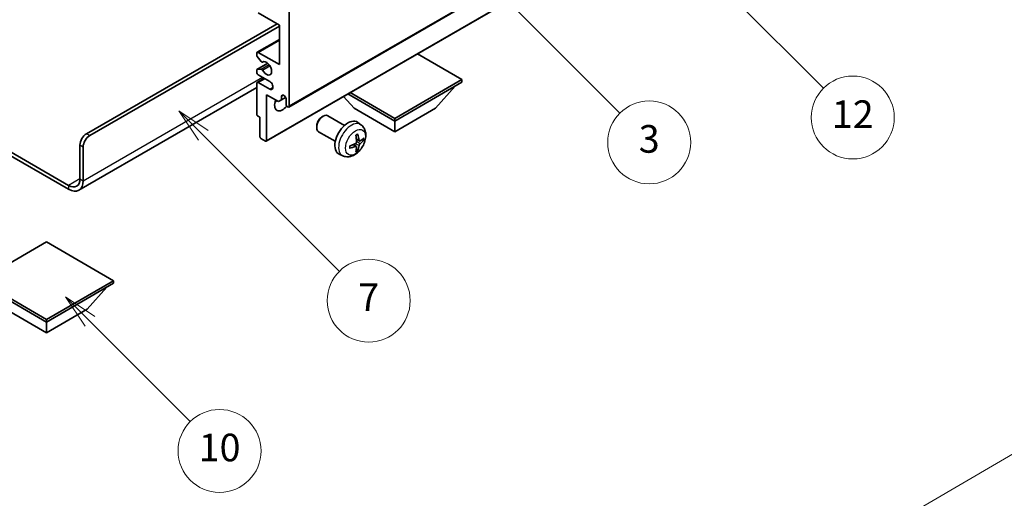
# Model space of a CAD drawing. Units: millimetres. Extents: x 10 to 12006, y 1 to 1687.
# Drawn here: x 266 to 480, y 422 to 525 of the extents above; entities that cross this region are included whole.
import ezdxf

# ---------------------------------------------------------------- set-up
doc = ezdxf.new("R2010")
doc.units = ezdxf.units.MM
for name, color, linetype, lineweight in [('Dimension (ISO)', 7, 'Continuous', 18), ('Symbol (TK)', 100, 'Continuous', 18), ('Visible (ISO)', 7, 'Continuous', 35), ('Visible Narrow (ISO)', 7, 'Continuous', 25)]:
    doc.layers.add(name, color=color, linetype=linetype, lineweight=lineweight)
doc.styles.add('Note Text (TK)', font='MS PGothic.ttf')
doc.styles.add('Note Text (TK2)', font='MS PGothic.ttf')
doc.dimstyles.new('Default - Method 1b (TK)', dxfattribs={"dimscale": 3, "dimtxt": 2.5, "dimasz": 2.5, "dimexe": 1, "dimexo": 1.5, "dimgap": 1, "dimtad": 1, "dimtoh": 1, "dimrnd": 1e-08, "dimdsep": 46, "dimtxsty": 'Note Text (TK)', "dimcen": 0.09, "dimdle": 5, "dimclrd": 100, "dimclre": 100, "dimclrt": 7, "dimadec": 1, "dimazin": 1, "dimtfac": 1, "dimtmove": 0, "dimatfit": 3, "dimfxl": 1, "dimtolj": 1, "dimlwd": -1, "dimlwe": -1, "dimarcsym": 0})

# ---------------------------------------------------------------- blocks, each defined once
blk = doc.blocks.new('バルーン3')
at = {"layer": 'Symbol (TK)', "color": 100}
for p, q in [((113.157, 174.36), (111.389, 176.127)), ((113.511, 174.713), (111.389, 176.127)), ((111.389, 176.127), (112.804, 174.006)), ((113.157, 174.36), (123.004, 164.513))]:
    blk.add_line(p, q, dxfattribs=at)
at = {"layer": 'Symbol (TK)'}
blk.add_circle((125.117, 162.399), 3, dxfattribs=at)
at = {"layer": 'Symbol (TK)', "color": 7, "insert": (125.117, 162.382), "char_height": 2, "attachment_point": 5, "style": 'Note Text (TK2)'}
blk.add_mtext('7', dxfattribs=at)
blk = doc.blocks.new('バルーン6')
at = {"layer": 'Symbol (TK)', "color": 100}
for p, q in [((135.352, 183.905), (133.585, 185.673)), ((135.706, 184.259), (133.585, 185.673)), ((133.585, 185.673), (134.999, 183.552)), ((135.352, 183.905), (143.295, 175.963))]:
    blk.add_line(p, q, dxfattribs=at)
at = {"layer": 'Symbol (TK)'}
blk.add_circle((145.408, 173.85), 3, dxfattribs=at)
at = {"layer": 'Symbol (TK)', "color": 7, "insert": (145.408, 173.844), "char_height": 2, "attachment_point": 5, "style": 'Note Text (TK2)'}
blk.add_mtext('3', dxfattribs=at)
blk = doc.blocks.new('バルーン8')
at = {"layer": 'Symbol (TK)', "color": 100}
for p, q in [((151.008, 184.777), (149.24, 186.544)), ((151.361, 185.13), (149.24, 186.544)), ((149.24, 186.544), (150.654, 184.423)), ((151.008, 184.777), (158.022, 177.762))]:
    blk.add_line(p, q, dxfattribs=at)
at = {"layer": 'Symbol (TK)'}
blk.add_circle((160.135, 175.649), 3, dxfattribs=at)
at = {"layer": 'Symbol (TK)', "color": 7, "insert": (160.135, 175.632), "char_height": 2, "attachment_point": 5, "style": 'Note Text (TK2)'}
blk.add_mtext('12', dxfattribs=at)
blk = doc.blocks.new('バルーン13')
at = {"layer": 'Symbol (TK)', "color": 100}
for p, q in [((104.955, 160.898), (103.187, 162.666)), ((105.309, 161.252), (103.187, 162.666)), ((103.187, 162.666), (104.601, 160.545)), ((104.955, 160.898), (112.214, 153.64))]:
    blk.add_line(p, q, dxfattribs=at)
at = {"layer": 'Symbol (TK)'}
blk.add_circle((114.327, 151.526), 3, dxfattribs=at)
at = {"layer": 'Symbol (TK)', "color": 7, "insert": (114.327, 151.515), "char_height": 2, "attachment_point": 5, "style": 'Note Text (TK2)'}
blk.add_mtext('10', dxfattribs=at)
blk = doc.blocks.new('*D26')
at = {"layer": 'Defpoints', "color": 0}
for p in [(502.43, 443.24), (542.73, 419.97), (369.07, 318.81)]:
    blk.add_point(p, dxfattribs=at)
at = {"layer": 'Dimension (ISO)', "color": 100}
for p, q in [((538.24, 422.56), (499.44, 444.97)), ((335.4, 345.77), (495.95, 439.46)), ((364.58, 321.4), (325.93, 343.71))]:
    blk.add_line(p, q, dxfattribs=at)
for points in [[(495.32, 440.54), (496.58, 438.38), (502.43, 443.24)], [(334.77, 346.85), (336.03, 344.69), (328.92, 341.99)]]:
    blk.add_solid(points, dxfattribs=at)
at = {"layer": 'Dimension (ISO)', "color": 7, "insert": (405.65, 394.58), "char_height": 7.5, "attachment_point": 4, "rotation": 30.2678, "style": 'Note Text (TK)'}
blk.add_mtext('\\A1;{\\Q-29.732;\\W0.819;\\H0.816x; \\fＭＳ Ｐゴシック|b0|i0;\\H7.5000;450}', dxfattribs=at)

msp = doc.modelspace()

# ---------------------------------------------------------------- linework, layer by layer
at = {"layer": 'Visible (ISO)'}
for p, q in [((324.6983, 506.5218), (414.8544, 558.5734)), ((319.79, 499.1015), (409.9461, 551.1532)), ((322.6806, 524.3053), (318.0844, 526.9589)), ((324.8019, 527.3672), (324.8019, 506.7506)), ((280.7845, 500.729), (322.1502, 524.6115)), ((281.4916, 500.3207), (322.6806, 524.1012)), ((322.6806, 515.7321), (322.6806, 524.3053)), ((317.8344, 518.4105), (322.6806, 521.2084)), ((317.7308, 517.7487), (317.7308, 518.1816)), ((318.7395, 516.369), (317.8391, 517.4726)), ((318.0844, 518.3857), (322.6806, 515.7321)), ((362.2785, 512.4661), (352.6083, 518.0492)), ((317.7929, 514.653), (320.1432, 516.0099)), ((318.9933, 516.2628), (319.1098, 516.3301)), ((317.7308, 514.0991), (317.7308, 514.5157)), ((317.8369, 514.6666), (318.7372, 514.747)), ((320.5592, 512.0579), (318.0844, 513.4867)), ((317.7308, 510.7401), (279.1454, 488.4628)), ((317.7308, 504.9544), (317.7308, 511.6496)), ((317.8344, 511.8785), (319.3521, 512.7548)), ((318.0844, 511.8537), (320.5592, 510.4249)), ((347.7121, 504.0562), (362.2785, 512.4661)), ((347.7121, 503.4847), (362.2785, 511.8946)), ((356.551, 506.2607), (360.8221, 511.0537)), ((362.2785, 512.4661), (362.2785, 511.8946)), ((319.8521, 509.2001), (319.8521, 499.2389)), ((322.4331, 507.71), (319.8521, 509.2001)), ((323.1402, 508.8531), (323.5611, 509.0962)), ((323.1402, 508.8531), (323.1402, 508.1183)), ((323.1402, 508.1183), (324.0048, 508.6175)), ((338.8733, 506.2607), (336.6029, 508.8085)), ((337.547, 509.3535), (347.7121, 503.4847)), ((338.0419, 509.6393), (347.7121, 504.0562)), ((323.1402, 508.1183), (322.4331, 507.71)), ((324.0948, 507.1589), (324.0948, 508.302)), ((318.4379, 504.3012), (317.9429, 504.5869)), ((318.4379, 500.0554), (318.4379, 504.3012)), ((331.8732, 504.3589), (332.177, 504.5342)), ((336.7977, 502.5425), (333.1767, 504.6331)), ((338.8733, 506.2607), (347.7121, 501.1576)), ((347.7121, 501.1576), (356.551, 506.2607)), ((254.3412, 502.5238), (276.8954, 489.5022)), ((330.7624, 502.4349), (330.7624, 502.0842)), ((340.3494, 502.6857), (339.6497, 503.1965)), ((347.7121, 504.0562), (347.7121, 503.4847)), ((347.7121, 501.1576), (347.7121, 503.4847)), ((254.3412, 501.7073), (276.8954, 488.6857)), ((334.7977, 499.0784), (331.1767, 501.169)), ((279.3703, 490.931), (279.3703, 498.2795)), ((319.64, 499.1164), (318.65, 499.6879)), ((339.3625, 497.9585), (338.773, 498.3888)), ((340.05, 499.1492), (339.3825, 499.4446)), ((340.5366, 499.4146), (340.8523, 499.3378)), ((280.0774, 490.5228), (280.0774, 497.8712)), ((336.4495, 495.9309), (335.6574, 496.2815)), ((339.6003, 497.1694), (339.376, 497.4044)), ((272.1224, 477.2343), (257.556, 468.8244)), ((286.6888, 468.8244), (272.1224, 477.2343)), ((257.556, 468.8244), (272.1224, 460.4145)), ((257.556, 468.2528), (272.1224, 459.8429)), ((272.1224, 460.4145), (286.6888, 468.8244)), ((272.1224, 459.8429), (286.6888, 468.2528)), ((286.6888, 468.8244), (286.6888, 468.2528)), ((280.9613, 462.619), (285.2324, 467.412)), ((263.2836, 462.619), (272.1224, 457.5159)), ((272.1224, 457.5159), (280.9613, 462.619)), ((272.1224, 460.4145), (272.1224, 459.8429)), ((272.1224, 457.5159), (272.1224, 459.8429))]:
    msp.add_line(p, q, dxfattribs=at)
for centre, major_axis, ratio, start_param, end_param in [((318.0844, 517.9775), (-0.25, 0.433), 0.57735027, 5.49778714, 7.06858347), ((317.9429, 517.6262), (-0.15, 0.2598), 0.57735027, 0.78539816, 1.8445595), ((318.8433, 516.5226), (0.15, -0.2598), 0.57735027, 4.98615215, 6.34717957), ((319.8521, 514.9156), (0.8, -1.3856), 0.57735027, 4.64831773, 9.48877222), ((317.9429, 514.3932), (-0.15, 0.2598), 0.57735027, 6.02138592, 7.06858347), ((318.0844, 513.895), (-0.25, 0.433), 0.57735027, 0.78539816, 2.35619449), ((318.8432, 514.4736), (-0.15, 0.2598), 0.57735027, 4.64831773, 6.02138592), ((318.0844, 511.4455), (-0.25, 0.433), 0.57735027, 5.49778714, 7.06858347), ((320.5592, 511.2414), (0.5, -0.866), 0.57735027, 5.49778714, 8.6393798), ((323.6175, 508.5125), (-0.3398, 0.5886), 0.57735027, 4.04450246, 6.95107183), ((323.3877, 507.9754), (-1.25, -2.1651), 0.57735027, 4.99914553, 7.5883573), ((321.2663, 509.2001), (1.25, 2.1651), 0.57735027, 4.15479015, 4.42563243), ((324.4483, 506.9548), (0.25, -0.433), 0.57735027, 3.92699082, 7.06858347), ((317.9429, 504.8319), (-0.15, 0.2598), 0.57735027, 0.78539816, 2.35619449), ((332.1767, 502.9011), (-1, -1.7321), 0.57735027, 3.14159265, 6.28318531), ((331.8729, 503.0764), (-0.7853, -1.3602), 0.57735027, 3.92675802, 5.49801994), ((337.5298, 499.8104), (-2, -3.4641), 0.57735027, 3.0796893, 6.34508866), ((280.7845, 499.096), (-1, -1.7321), 0.57735027, 3.92699082, 5.49778714), ((281.4916, 498.6877), (1, 1.7321), 0.57735027, 0.78539816, 2.35619449), ((318.65, 499.9329), (-0.15, 0.2598), 0.57735027, 0.78539816, 2.35619449), ((335.233, 501.2446), (2.5666, -5.9702), 0.55353421, 0.95931878, 1.19830308), ((335.0356, 501.1306), (-3.9094, 5.191), 0.59526289, 3.96282307, 4.20180736), ((319.64, 499.3613), (0.15, -0.2598), 0.57735027, 5.49778714, 7.06858347), ((335.1393, 501.0824), (-6.4536, -0.7624), 0.55353421, 1.94328958, 2.18227387), ((335.1393, 501.3104), (6.4503, -0.7902), 0.59526289, 5.2229706, 5.46195489), ((335.0356, 501.1423), (-3.4375, 5.5149), 0.65417299, 3.55978145, 3.79876575), ((335.1292, 501.0765), (-6.4957, -0.1911), 0.49462411, 2.44776077, 2.68674507), ((335.1292, 501.3046), (6.4948, -0.2196), 0.65417299, 5.62601221, 5.86499651), ((335.233, 501.2563), (3.0824, -5.721), 0.49462411, 0.45484759, 0.69383188), ((276.8954, 492.3599), (1.75, -3.0311), 0.57735027, 5.49778714, 7.06858347), ((276.8954, 492.3599), (2.25, -3.8971), 0.57735027, 5.49778714, 7.06858347)]:
    msp.add_ellipse(centre, major_axis=major_axis, ratio=ratio, start_param=start_param, end_param=end_param, dxfattribs=at)
for points, knots in [([(340.3494, 502.6857), (340.5751, 502.5209), (340.7669, 502.3183), (341.087, 501.8554), (341.2047, 501.5926), (341.3822, 500.9979), (341.4188, 500.6662), (341.4116, 499.9332), (341.3438, 499.5343), (341.1114, 498.7412), (340.9412, 498.3484), (340.5199, 497.6145), (340.2699, 497.273), (339.6936, 496.6591), (339.3672, 496.3865), (338.6432, 495.9638), (338.2471, 495.8051), (337.4729, 495.7036), (337.1174, 495.7173), (336.6595, 495.8469), (336.5532, 495.8851), (336.4495, 495.9309)], [5.5596905, 5.5596905, 5.5596905, 5.5596905, 5.76465035, 5.76465035, 5.99724023, 5.99724023, 6.29459763, 6.29459763, 6.66985758, 6.66985758, 7.06428247, 7.06428247, 7.45411883, 7.45411883, 7.84838663, 7.84838663, 8.22269251, 8.22269251, 8.4943548, 8.4943548, 8.57747644, 8.57747644, 8.57747644, 8.57747644]), ([(339.2589, 500.3236), (339.2741, 500.3344), (339.2893, 500.3449), (339.331, 500.3729), (339.3575, 500.3898), (339.4103, 500.422), (339.4367, 500.4372), (339.4893, 500.4659), (339.5155, 500.4794), (339.5676, 500.5045), (339.5935, 500.5162), (339.6192, 500.527)], [4.599557922, 4.599557922, 4.599557922, 4.599557922, 4.630897721, 4.630897721, 4.685414191, 4.685414191, 4.739930661, 4.739930661, 4.794447131, 4.794447131, 4.848963601, 4.848963601, 4.848963601, 4.848963601]), ([(339.642, 500.6242), (339.6462, 500.6117), (339.6488, 500.5979), (339.6499, 500.5744), (339.6478, 500.561), (339.6397, 500.5426), (339.6323, 500.5341), (339.6227, 500.5286), (339.621, 500.5277), (339.6192, 500.527)], [0.0145600729, 0.0145600729, 0.0145600729, 0.0145600729, 0.0187226824, 0.0187226824, 0.0234298311, 0.0234298311, 0.0280690561, 0.0280690561, 0.028985175, 0.028985175, 0.028985175, 0.028985175]), ([(337.954, 497.6427), (337.9504, 497.6703), (337.9476, 497.6986), (337.9433, 497.7563), (337.9419, 497.7857), (337.9404, 497.8456), (337.9404, 497.8761), (337.9418, 497.9379), (337.9433, 497.9693), (337.9467, 498.0194), (337.9482, 498.0379), (337.9499, 498.0564)], [3.005018033, 3.005018033, 3.005018033, 3.005018033, 3.059534503, 3.059534503, 3.114050973, 3.114050973, 3.168567443, 3.168567443, 3.223083913, 3.223083913, 3.254423712, 3.254423712, 3.254423712, 3.254423712]), ([(339.4123, 498.9805), (339.4136, 498.944), (339.4086, 498.9023), (339.3848, 498.8197), (339.3661, 498.7787), (339.3218, 498.7081), (339.2934, 498.6737), (339.2388, 498.6252), (339.2141, 498.608), (339.1898, 498.5951)], [0, 0, 0, 0, 0.0125039067, 0.0125039067, 0.0250078135, 0.0250078135, 0.0375277995, 0.0375277995, 0.0466766392, 0.0466766392, 0.0466766392, 0.0466766392]), ([(339.1898, 497.9615), (339.2221, 497.9746), (339.2556, 497.9821), (339.3153, 497.9815), (339.3413, 497.9734), (339.3804, 497.946), (339.396, 497.9249), (339.4108, 497.8788), (339.4133, 497.8564), (339.4123, 497.833)], [0, 0, 0, 0, 0.0124997785, 0.0124997785, 0.0249995571, 0.0249995571, 0.0375236714, 0.0375236714, 0.0466766062, 0.0466766062, 0.0466766062, 0.0466766062]), ([(340.1835, 499.1688), (340.1574, 499.1522), (340.129, 499.1416), (340.076, 499.1385), (340.0512, 499.1458), (340.0112, 499.1738), (339.9933, 499.1962), (339.9712, 499.2465), (339.9646, 499.2712), (339.961, 499.2973)], [0, 0, 0, 0, 0.0124997785, 0.0124997785, 0.0249995571, 0.0249995571, 0.0375236714, 0.0375236714, 0.0466766062, 0.0466766062, 0.0466766062, 0.0466766062]), ([(339.961, 498.1498), (339.9658, 498.1828), (339.9761, 498.2215), (340.0064, 498.3003), (340.0265, 498.3405), (340.0698, 498.4116), (340.0959, 498.4474), (340.1432, 498.5001), (340.1638, 498.5196), (340.1835, 498.5353)], [0, 0, 0, 0, 0.0125039067, 0.0125039067, 0.0250078135, 0.0250078135, 0.0375277995, 0.0375277995, 0.0466766392, 0.0466766392, 0.0466766392, 0.0466766392]), ([(341.006, 499.3785), (340.9999, 499.3701), (340.9904, 499.3616), (340.9695, 499.3483), (340.9539, 499.3417), (340.9251, 499.3345), (340.907, 499.3324), (340.879, 499.333), (340.8647, 499.3348), (340.8523, 499.3378)], [0.0145600729, 0.0145600729, 0.0145600729, 0.0145600729, 0.0187226824, 0.0187226824, 0.0234298311, 0.0234298311, 0.0280690561, 0.0280690561, 0.0318102328, 0.0318102328, 0.0318102328, 0.0318102328]), ([(337.9539, 497.6427), (337.9542, 497.6407), (337.9543, 497.6388), (337.9544, 497.6277), (337.9507, 497.6171), (337.9387, 497.6009), (337.9282, 497.5924), (337.9074, 497.5816), (337.8941, 497.577), (337.8811, 497.5744)], [0.0455535579, 0.0455535579, 0.0455535579, 0.0455535579, 0.0464696768, 0.0464696768, 0.0511089018, 0.0511089018, 0.0558160505, 0.0558160505, 0.05997866, 0.05997866, 0.05997866, 0.05997866]), ([(339.6003, 497.1694), (339.6092, 497.1601), (339.6179, 497.1486), (339.6323, 497.1247), (339.6397, 497.1079), (339.6478, 497.0794), (339.6499, 497.0626), (339.6488, 497.0379), (339.6462, 497.0254), (339.642, 497.0159)], [0.0427285001, 0.0427285001, 0.0427285001, 0.0427285001, 0.0464696768, 0.0464696768, 0.0511089018, 0.0511089018, 0.0558160505, 0.0558160505, 0.05997866, 0.05997866, 0.05997866, 0.05997866])]:
    msp.add_open_spline(points, degree=3, knots=knots, dxfattribs=at)
at = {"layer": 'Visible Narrow (ISO)'}
for p, q in [((324.8019, 506.7506), (414.958, 558.8023)), ((319.8521, 499.2389), (410.0082, 551.2905)), ((318.0844, 518.3857), (322.6806, 521.0393)), ((317.8369, 514.6666), (320.1513, 516.0028)), ((318.7372, 514.747), (320.4195, 515.7183)), ((319.0025, 514.5434), (320.5993, 515.4653)), ((319.0026, 516.2689), (319.1049, 516.328)), ((280.0774, 490.5228), (318.9682, 512.9764)), ((318.0844, 511.8537), (319.4986, 512.6702)), ((320.5592, 510.4249), (321.2663, 510.8331)), ((281.4916, 500.3207), (280.7845, 500.729)), ((279.3703, 498.2795), (280.0774, 497.8712)), ((339.1898, 497.9615), (338.6477, 498.3322)), ((339.961, 498.1498), (339.1228, 498.5599)), ((339.961, 499.2973), (339.3689, 499.5814)), ((340.1835, 498.5353), (339.4092, 499.0561)), ((279.3703, 490.931), (276.8954, 489.5022)), ((276.8954, 489.5022), (276.8954, 488.6857)), ((279.3703, 490.931), (280.0774, 490.5228))]:
    msp.add_line(p, q, dxfattribs=at)
for centre, major_axis, start_param, end_param in [((338.2786, 499.3781), (1.9537, 3.3839), 6.22128195, 9.48668132), ((339.4436, 498.7055), (-1.1137, -1.9289), 3.80068814, 4.05329349), ((339.4436, 498.7055), (-1.1137, -1.9289), 5.37148447, 5.62408982), ((339.4001, 498.7306), (-1.0366, -1.7954), 2.21917009, 2.42536283), ((339.4436, 498.7055), (1.1137, 1.9289), 5.37148447, 5.62408982), ((339.4436, 498.7055), (1.1137, 1.9289), 3.80068814, 4.05329349), ((339.4001, 498.7306), (-1.0366, -1.7954), 0.71622982, 0.92242257)]:
    msp.add_ellipse(centre, major_axis=major_axis, ratio=0.57735027, start_param=start_param, end_param=end_param, dxfattribs=at)
msp.add_ellipse((339.1773, 498.8592), major_axis=(-1.5344, -2.6577), ratio=0.57735027, dxfattribs=at)

# ---------------------------------------------------------------- block references
at = {"layer": 'Symbol (TK)', "xscale": 3, "yscale": 3, "zscale": 3}
for name in ['バルーン8', 'バルーン6', 'バルーン3', 'バルーン13']:
    msp.add_blockref(name, (-33.3066, -22.7055), dxfattribs=at)

# ---------------------------------------------------------------- dimensions: what is measured, and where the dimension line sits
at = {"layer": 'Dimension (ISO)', "color": 100}
dim = msp.add_linear_dim(base=(502.4275, 443.2435), p1=(369.0658, 318.8082), p2=(542.7326, 419.9734), angle=210.26777, text='{\\Q-29.732;\\W0.819;\\H0.816x; \\fＭＳ Ｐゴシック|b0|i0;\\H7.5000;450}', dimstyle='Default - Method 1b (TK)', override={"dimgap": 1, "dimtoh": 0, "dimdec": 2, "dimlfac": 2.23829, "dimtol": 0, "dimlim": 0, "dimtp": 0, "dimtm": 0, "dimtdec": 2, "dimtofl": 0, "dimatfit": 1}, dxfattribs=at)
dim.commit()
dim.dimension.update_dxf_attribs({"geometry": '*D26', "text_midpoint": (415.6745, 392.6146), "dimtype": 160})

doc.saveas('drawing.dxf')
